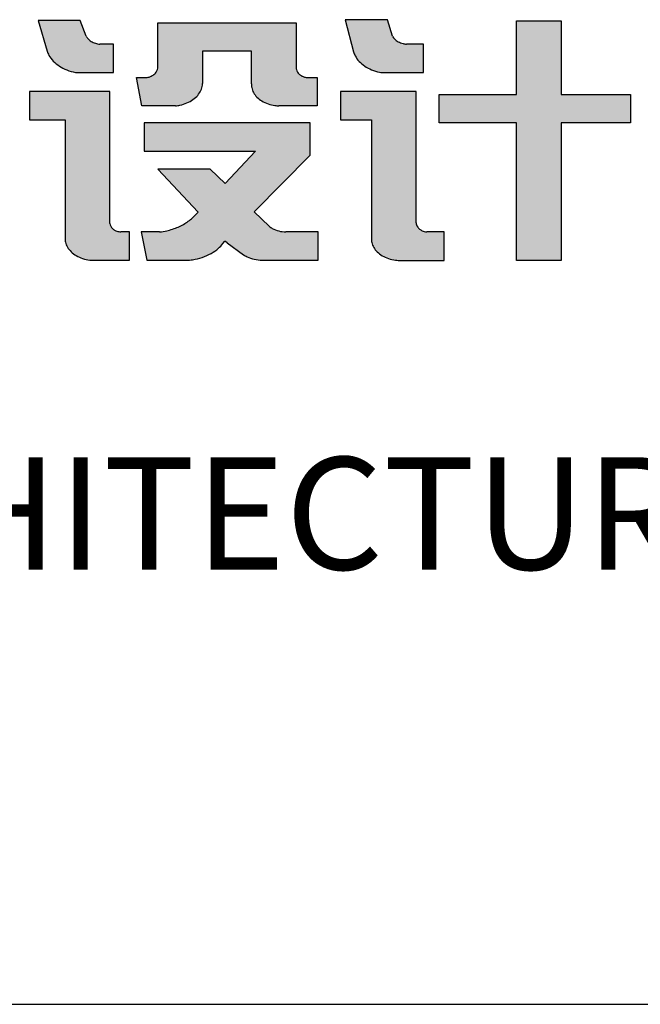
# Model space of a CAD drawing. Units: millimetres. Extents: x 489324 to 489895, y 3433337 to 3433515.
# Drawn here: x 489884 to 489886, y 3433491 to 3433495 of the extents above; entities that cross this region are included whole.
import ezdxf
from ezdxf.enums import TextEntityAlignment as Align

# ---------------------------------------------------------------- set-up
doc = ezdxf.new("R2010")
doc.units = ezdxf.units.MM
doc.layers.add('WALL', color=6, linetype='Continuous')
doc.layers.add('图框', color=137, linetype='Continuous')
doc.styles.add('iIcon2', font='txt')

# ---------------------------------------------------------------- blocks, each defined once
blk = doc.blocks.new('A4')
h = blk.add_hatch(color=0)
h.dxf.hatch_style = 1
edge = h.paths.add_edge_path()
edge.add_line((500502.2, 391777.2), (500484.5, 391777.2))
edge.add_spline(control_points=[(500484.5, 391777.2), (500482.2, 391777.4), (500480.3, 391777.8), (500476.5, 391779), (500474.7, 391779.9), (500471.3, 391782.2), (500469.8, 391783.6), (500467.9, 391786), (500467.3, 391786.9), (500466.6, 391788.3)], knot_values=[0.394941, 0.394941, 0.394941, 0.394941, 0.676796, 0.676796, 0.982391, 0.982391, 1.287985, 1.287985, 1.457203, 1.457203, 1.457203, 1.457203], degree=3, periodic=0)
edge.add_line((500466.6, 391788.3), (500458.8, 391810.1))
edge.add_line((500458.8, 391810.1), (500403.6, 391810.1))
edge.add_line((500403.6, 391810.1), (500415.5, 391767.3))
edge.add_spline(control_points=[(500415.5, 391767.3), (500416.1, 391765.4), (500416.9, 391763.4), (500419.4, 391758.7), (500421.3, 391756), (500425.9, 391750.9), (500428.6, 391748.6), (500434.5, 391744.4), (500437.8, 391742.6), (500444.8, 391739.6), (500448.6, 391738.4), (500452.6, 391737.5), (500452.8, 391737.5), (500453, 391737.4)], knot_values=[0.250217, 0.250217, 0.250217, 0.250217, 0.400893, 0.400893, 0.626647, 0.626647, 0.852401, 0.852401, 1.078155, 1.078155, 1.303909, 1.303909, 1.314573, 1.314573, 1.314573, 1.314573], degree=3, periodic=0)
edge.add_line((500453, 391737.4), (500502.2, 391737.4))
edge.add_line((500502.2, 391737.4), (500502.2, 391777.2))
edge = h.paths.add_edge_path()
edge.add_line((500497.4, 391710.7), (500392.4, 391710.7))
edge.add_line((500392.4, 391710.7), (500392.4, 391671))
edge.add_line((500392.4, 391671), (500439, 391671))
edge.add_line((500439, 391671), (500439, 391505))
edge.add_spline(control_points=[(500439, 391505), (500439, 391503.2), (500439.1, 391501.5), (500440, 391497.4), (500440.9, 391495.1), (500443.3, 391490.5), (500444.9, 391488.4), (500448.8, 391484.4), (500451.1, 391482.5), (500456.1, 391479.4), (500458.9, 391478), (500464.9, 391475.9), (500468, 391475.2), (500472.3, 391474.6), (500473.3, 391474.5), (500474.2, 391474.4)], knot_values=[3.133189, 3.133189, 3.133189, 3.133189, 3.307114, 3.307114, 3.554268, 3.554268, 3.801423, 3.801423, 4.048577, 4.048577, 4.295731, 4.295731, 4.542885, 4.542885, 4.61825, 4.61825, 4.61825, 4.61825], degree=3, periodic=0)
edge.add_line((500474.2, 391474.4), (500522.9, 391474.4))
edge.add_line((500522.9, 391474.4), (500522.9, 391514.2))
edge.add_line((500522.9, 391514.2), (500511.9, 391514.2))
edge.add_spline(control_points=[(500511.9, 391514.2), (500509.8, 391514.3), (500508, 391514.7), (500505.1, 391515.8), (500503.9, 391516.5), (500501.8, 391517.9), (500500.9, 391518.8), (500499.3, 391520.8), (500498.6, 391521.9), (500497.9, 391523.8), (500497.6, 391524.6), (500497.4, 391526.1)], knot_values=[0.137449, 0.137449, 0.137449, 0.137449, 0.510359, 0.510359, 0.777646, 0.777646, 1.044934, 1.044934, 1.312222, 1.312222, 1.484048, 1.484048, 1.484048, 1.484048], degree=3, periodic=0)
edge.add_line((500497.4, 391526.1), (500497.4, 391710.7))
edge = h.paths.add_edge_path()
edge.add_spline(control_points=[(500583.1, 391690.8), (500585, 391691), (500586.9, 391691.3), (500592, 391692.4), (500595.1, 391693.5), (500600.9, 391696.1), (500603.5, 391697.7), (500608.3, 391701.3), (500610.4, 391703.3), (500613.8, 391707.6), (500615.2, 391709.9), (500617.3, 391714.7), (500617.9, 391717.2), (500618.3, 391720.4), (500618.3, 391721.3), (500618.3, 391722.1)], knot_values=[-1.435016, -1.435016, -1.435016, -1.435016, -1.296164, -1.296164, -1.054417, -1.054417, -0.812669, -0.812669, -0.570922, -0.570922, -0.329174, -0.329174, -0.087427, -0.087427, -0.008817, -0.008817, -0.008817, -0.008817], degree=3, periodic=0)
edge.add_line((500618.3, 391722.1), (500618.3, 391767.2))
edge.add_line((500618.3, 391767.2), (500682.3, 391767.2))
edge.add_line((500682.3, 391767.2), (500682.3, 391721.5))
edge.add_spline(control_points=[(500682.3, 391721.5), (500682.3, 391719.6), (500682.4, 391718), (500683.1, 391714), (500683.8, 391711.6), (500686.1, 391707.2), (500687.6, 391705), (500691.3, 391701.1), (500693.4, 391699.2), (500698.3, 391696.1), (500701, 391694.7), (500706.8, 391692.5), (500709.8, 391691.7), (500714.6, 391691), (500716.2, 391690.9), (500717.9, 391690.8)], knot_values=[-0.037851, -0.037851, -0.037851, -0.037851, 0.137966, 0.137966, 0.387157, 0.387157, 0.636348, 0.636348, 0.885539, 0.885539, 1.13473, 1.13473, 1.383921, 1.383921, 1.510622, 1.510622, 1.510622, 1.510622], degree=3, periodic=0)
edge.add_line((500717.9, 391690.8), (500767.9, 391690.8))
edge.add_line((500767.9, 391690.8), (500767.9, 391730.5))
edge.add_line((500767.9, 391730.5), (500754.9, 391730.5))
edge.add_spline(control_points=[(500754.9, 391730.5), (500753.1, 391730.7), (500751.8, 391731), (500749.3, 391731.8), (500748.2, 391732.4), (500746.1, 391733.7), (500745.2, 391734.4), (500743.5, 391736.2), (500742.8, 391737.1), (500741.6, 391739.2), (500741.2, 391740.4), (500740.8, 391742.4), (500740.7, 391743.2), (500740.7, 391744)], knot_values=[3.129563, 3.129563, 3.129563, 3.129563, 3.406533, 3.406533, 3.656908, 3.656908, 3.907283, 3.907283, 4.157658, 4.157658, 4.408033, 4.408033, 4.578286, 4.578286, 4.578286, 4.578286], degree=3, periodic=0)
edge.add_line((500740.7, 391744), (500740.7, 391806.9))
edge.add_line((500740.7, 391806.9), (500559.9, 391806.9))
edge.add_line((500559.9, 391806.9), (500559.9, 391743.4))
edge.add_spline(control_points=[(500559.9, 391743.4), (500559.5, 391741.1), (500559, 391740), (500557.5, 391737.3), (500556.3, 391735.9), (500553.5, 391733.5), (500552, 391732.5), (500549.2, 391731.3), (500548.2, 391730.9), (500546, 391730.5)], knot_values=[-1.252424, -1.252424, -1.252424, -1.252424, -1.030759, -1.030759, -0.713538, -0.713538, -0.396316, -0.396316, -0.206128, -0.206128, -0.206128, -0.206128], degree=3, periodic=0)
edge.add_line((500546, 391730.5), (500532, 391730.5))
edge.add_line((500532, 391730.5), (500539.3, 391690.8))
edge.add_line((500539.3, 391690.8), (500583.1, 391690.8))
edge = h.paths.add_edge_path()
edge.add_line((500758.7, 391666.9), (500542, 391666.9))
edge.add_line((500542, 391666.9), (500542, 391627.2))
edge.add_line((500542, 391627.2), (500687.6, 391627.2))
edge.add_line((500687.6, 391627.2), (500647.9, 391581.9))
edge.add_line((500647.9, 391581.9), (500628.5, 391602.2))
edge.add_line((500628.5, 391602.2), (500559.9, 391602.2))
edge.add_line((500559.9, 391602.2), (500612.5, 391541.9))
edge.add_line((500612.5, 391541.9), (500610.3, 391539.4))
edge.add_spline(control_points=[(500610.3, 391539.4), (500607.3, 391535.6), (500603.8, 391532.1), (500595.8, 391526), (500591.4, 391523.3), (500581.9, 391518.8), (500576.8, 391517.1), (500568.7, 391515.1), (500565.7, 391514.6), (500562.2, 391514.2)], knot_values=[-1.409226, -1.409226, -1.409226, -1.409226, -1.173081, -1.173081, -0.935772, -0.935772, -0.698463, -0.698463, -0.567547, -0.567547, -0.567547, -0.567547], degree=3, periodic=0)
edge.add_line((500562.2, 391514.2), (500538.4, 391514.2))
edge.add_line((500538.4, 391514.2), (500545.7, 391474.4))
edge.add_line((500545.7, 391474.4), (500597.6, 391474.4))
edge.add_spline(control_points=[(500597.6, 391474.4), (500600.2, 391474.6), (500602.8, 391474.8), (500609.7, 391475.9), (500614, 391477), (500622.1, 391480), (500626, 391481.8), (500633.1, 391486.1), (500636.3, 391488.5), (500641.3, 391493.3), (500643.2, 391495.5), (500644.9, 391497.9)], knot_values=[-1.506139, -1.506139, -1.506139, -1.506139, -1.375629, -1.375629, -1.149297, -1.149297, -0.922964, -0.922964, -0.696632, -0.696632, -0.520968, -0.520968, -0.520968, -0.520968], degree=3, periodic=0)
edge.add_line((500644.9, 391497.9), (500647.5, 391501.1))
edge.add_line((500647.5, 391501.1), (500650.6, 391498.7))
edge.add_line((500650.6, 391498.7), (500671.9, 391482.2))
edge.add_spline(control_points=[(500671.9, 391482.2), (500673.4, 391481.2), (500675, 391480.3), (500679.6, 391478), (500682.7, 391476.8), (500689.3, 391475.1), (500692.7, 391474.6), (500696.1, 391474.4), (500696.1, 391474.4), (500696.2, 391474.4)], knot_values=[0.873676, 0.873676, 0.873676, 0.873676, 1.017318, 1.017318, 1.259034, 1.259034, 1.50075, 1.50075, 1.502459, 1.502459, 1.502459, 1.502459], degree=3, periodic=0)
edge.add_line((500696.2, 391474.4), (500769.4, 391474.4))
edge.add_line((500769.4, 391474.4), (500769.4, 391514.1))
edge.add_line((500769.4, 391514.1), (500727.2, 391514.1))
edge.add_spline(control_points=[(500727.2, 391514.1), (500724, 391514.2), (500720.9, 391514.7), (500714.9, 391516.3), (500712, 391517.6), (500708.1, 391520), (500706.8, 391520.9), (500705.3, 391522.2)], knot_values=[0.763733, 0.763733, 0.763733, 0.763733, 1.065073, 1.065073, 1.375122, 1.375122, 1.537147, 1.537147, 1.537147, 1.537147], degree=3, periodic=0)
edge.add_line((500705.3, 391522.2), (500685.6, 391542.5))
edge.add_line((500685.6, 391542.5), (500758.7, 391621.9))
edge.add_line((500758.7, 391621.9), (500758.7, 391666.9))
at = {"layer": 'WALL', "color": 0}
for p, q in [((500458.8, 391810.1), (500403.6, 391810.1)), ((500403.6, 391810.1), (500415.5, 391767.3)), ((500466.6, 391788.3), (500458.8, 391810.1)), ((500559.9, 391743.4), (500559.9, 391806.9)), ((500559.9, 391806.9), (500740.7, 391806.9)), ((500740.7, 391806.9), (500740.7, 391744)), ((500502.2, 391777.2), (500484.5, 391777.2)), ((500502.2, 391737.4), (500502.2, 391777.2)), ((500682.3, 391767.2), (500618.3, 391767.2)), ((500618.3, 391767.2), (500618.3, 391722.1)), ((500682.3, 391721.5), (500682.3, 391767.2)), ((500453, 391737.4), (500502.2, 391737.4)), ((500539.3, 391690.8), (500532, 391730.5)), ((500532, 391730.5), (500546, 391730.5)), ((500754.9, 391730.5), (500767.9, 391730.5)), ((500767.9, 391730.5), (500767.9, 391690.8)), ((500497.4, 391710.7), (500392.4, 391710.7)), ((500392.4, 391710.7), (500392.4, 391671)), ((500497.4, 391526.1), (500497.4, 391710.7)), ((500583.1, 391690.8), (500539.3, 391690.8)), ((500767.9, 391690.8), (500717.9, 391690.8)), ((500392.4, 391671), (500439, 391671)), ((500439, 391671), (500439, 391505)), ((500758.7, 391666.9), (500542, 391666.9)), ((500542, 391666.9), (500542, 391627.2)), ((500758.7, 391621.9), (500758.7, 391666.9)), ((500542, 391627.2), (500687.6, 391627.2)), ((500687.6, 391627.2), (500647.9, 391581.9)), ((500685.6, 391542.5), (500758.7, 391621.9)), ((500628.5, 391602.2), (500559.9, 391602.2)), ((500559.9, 391602.2), (500612.5, 391541.9)), ((500647.9, 391581.9), (500628.5, 391602.2)), ((500610.3, 391539.4), (500612.5, 391541.9)), ((500705.3, 391522.2), (500685.6, 391542.5)), ((500522.9, 391514.2), (500511.9, 391514.2)), ((500522.9, 391474.4), (500522.9, 391514.2)), ((500562.2, 391514.2), (500538.4, 391514.2)), ((500538.4, 391514.2), (500545.7, 391474.4)), ((500769.4, 391514.1), (500727.2, 391514.1)), ((500769.4, 391474.4), (500769.4, 391514.1)), ((500644.9, 391497.9), (500647.5, 391501.1)), ((500650.6, 391498.7), (500647.5, 391501.1)), ((500650.6, 391498.7), (500672, 391482.1)), ((500474.2, 391474.4), (500522.9, 391474.4)), ((500545.7, 391474.4), (500597.6, 391474.4)), ((500696.2, 391474.4), (500769.4, 391474.4))]:
    blk.add_line(p, q, dxfattribs=at)
for points, knots in [([(500466.6, 391788.3), (500467.3, 391786.9), (500467.9, 391786), (500469.8, 391783.6), (500471.3, 391782.2), (500474.7, 391779.9), (500476.5, 391779), (500480.3, 391777.8), (500482.2, 391777.4), (500484.5, 391777.2)], [0.394941, 0.394941, 0.394941, 0.394941, 0.564158, 0.564158, 0.869753, 0.869753, 1.175347, 1.175347, 1.457203, 1.457203, 1.457203, 1.457203]), ([(500415.5, 391767.3), (500416.1, 391765.4), (500416.9, 391763.4), (500419.4, 391758.7), (500421.3, 391756), (500425.9, 391750.9), (500428.6, 391748.6), (500434.5, 391744.4), (500437.8, 391742.6), (500444.8, 391739.6), (500448.6, 391738.4), (500452.6, 391737.5), (500452.8, 391737.5), (500453, 391737.4)], [0.250217, 0.250217, 0.250217, 0.250217, 0.400893, 0.400893, 0.626647, 0.626647, 0.852401, 0.852401, 1.078155, 1.078155, 1.303909, 1.303909, 1.314573, 1.314573, 1.314573, 1.314573]), ([(500546, 391730.5), (500548.2, 391730.9), (500549.2, 391731.3), (500552, 391732.5), (500553.5, 391733.5), (500556.3, 391735.9), (500557.5, 391737.3), (500559, 391740), (500559.5, 391741.1), (500559.9, 391743.4)], [-1.252424, -1.252424, -1.252424, -1.252424, -1.062236, -1.062236, -0.745014, -0.745014, -0.427792, -0.427792, -0.206128, -0.206128, -0.206128, -0.206128]), ([(500740.7, 391744), (500740.7, 391743.2), (500740.8, 391742.4), (500741.2, 391740.4), (500741.6, 391739.2), (500742.8, 391737.1), (500743.5, 391736.2), (500745.2, 391734.4), (500746.1, 391733.7), (500748.2, 391732.4), (500749.3, 391731.8), (500751.8, 391731), (500753.1, 391730.7), (500754.9, 391730.5)], [3.129563, 3.129563, 3.129563, 3.129563, 3.299816, 3.299816, 3.550191, 3.550191, 3.800566, 3.800566, 4.050941, 4.050941, 4.301316, 4.301316, 4.578286, 4.578286, 4.578286, 4.578286]), ([(500583.1, 391690.8), (500585, 391691), (500586.9, 391691.3), (500592, 391692.4), (500595.1, 391693.5), (500600.9, 391696.1), (500603.5, 391697.7), (500608.3, 391701.3), (500610.4, 391703.3), (500613.8, 391707.6), (500615.2, 391709.9), (500617.3, 391714.7), (500617.9, 391717.2), (500618.3, 391720.4), (500618.3, 391721.3), (500618.3, 391722.1)], [-1.435016, -1.435016, -1.435016, -1.435016, -1.296164, -1.296164, -1.054417, -1.054417, -0.812669, -0.812669, -0.570922, -0.570922, -0.329174, -0.329174, -0.087427, -0.087427, -0.008817, -0.008817, -0.008817, -0.008817]), ([(500682.3, 391721.5), (500682.3, 391719.6), (500682.4, 391718), (500683.1, 391714), (500683.8, 391711.6), (500686.1, 391707.2), (500687.6, 391705), (500691.3, 391701.1), (500693.4, 391699.2), (500698.3, 391696.1), (500701, 391694.7), (500706.8, 391692.5), (500709.8, 391691.7), (500714.6, 391691), (500716.2, 391690.9), (500717.9, 391690.8)], [-0.037851, -0.037851, -0.037851, -0.037851, 0.137966, 0.137966, 0.387157, 0.387157, 0.636348, 0.636348, 0.885539, 0.885539, 1.13473, 1.13473, 1.383921, 1.383921, 1.510622, 1.510622, 1.510622, 1.510622]), ([(500562.2, 391514.2), (500565.7, 391514.6), (500568.7, 391515.1), (500576.8, 391517.1), (500581.9, 391518.8), (500591.4, 391523.3), (500595.8, 391526), (500603.8, 391532.1), (500607.3, 391535.6), (500610.3, 391539.4)], [-1.4092258, -1.4092258, -1.4092258, -1.4092258, -1.2783104, -1.2783104, -1.0410011, -1.0410011, -0.8036919, -0.8036919, -0.5675473, -0.5675473, -0.5675473, -0.5675473]), ([(500497.4, 391526.1), (500497.6, 391524.6), (500497.9, 391523.8), (500498.6, 391521.9), (500499.3, 391520.8), (500500.9, 391518.8), (500501.8, 391517.9), (500503.9, 391516.5), (500505.1, 391515.8), (500508, 391514.7), (500509.8, 391514.3), (500511.9, 391514.2)], [0.137449, 0.137449, 0.137449, 0.137449, 0.309276, 0.309276, 0.576564, 0.576564, 0.843851, 0.843851, 1.111139, 1.111139, 1.484048, 1.484048, 1.484048, 1.484048]), ([(500705.3, 391522.2), (500706.8, 391520.9), (500708.1, 391520), (500712, 391517.6), (500714.9, 391516.3), (500720.9, 391514.7), (500724, 391514.2), (500727.2, 391514.1)], [0.7637332, 0.7637332, 0.7637332, 0.7637332, 0.9257587, 0.9257587, 1.2358071, 1.2358071, 1.5371473, 1.5371473, 1.5371473, 1.5371473]), ([(500439, 391505), (500439, 391503.2), (500439.1, 391501.5), (500440, 391497.4), (500440.9, 391495.1), (500443.3, 391490.5), (500444.9, 391488.4), (500448.8, 391484.4), (500451.1, 391482.5), (500456.1, 391479.4), (500458.9, 391478), (500464.9, 391475.9), (500468, 391475.2), (500472.3, 391474.6), (500473.3, 391474.5), (500474.2, 391474.4)], [3.133189, 3.133189, 3.133189, 3.133189, 3.307114, 3.307114, 3.554268, 3.554268, 3.801423, 3.801423, 4.048577, 4.048577, 4.295731, 4.295731, 4.542885, 4.542885, 4.61825, 4.61825, 4.61825, 4.61825]), ([(500597.6, 391474.4), (500600.2, 391474.6), (500602.8, 391474.8), (500609.7, 391475.9), (500614, 391477), (500622.1, 391480), (500626, 391481.8), (500633.1, 391486.1), (500636.3, 391488.5), (500641.3, 391493.3), (500643.2, 391495.5), (500644.9, 391497.9)], [-1.5061392, -1.5061392, -1.5061392, -1.5061392, -1.375629, -1.375629, -1.1492967, -1.1492967, -0.9229643, -0.9229643, -0.696632, -0.696632, -0.520968, -0.520968, -0.520968, -0.520968]), ([(500671.8, 391482.3), (500673.3, 391481.2), (500675, 391480.3), (500679.6, 391478), (500682.7, 391476.8), (500689.3, 391475.1), (500692.7, 391474.6), (500696.1, 391474.4), (500696.1, 391474.4), (500696.2, 391474.4)], [0.8703339, 0.8703339, 0.8703339, 0.8703339, 1.0173179, 1.0173179, 1.2590341, 1.2590341, 1.5007502, 1.5007502, 1.5024585, 1.5024585, 1.5024585, 1.5024585])]:
    blk.add_open_spline(points, degree=3, knots=knots, dxfattribs=at)
blk = doc.blocks.new('A5')
h = blk.add_hatch(color=0)
h.dxf.hatch_style = 1
edge = h.paths.add_edge_path()
edge.add_line((500921.1, 391777.2), (500899.2, 391777.2))
edge.add_spline(control_points=[(500899.2, 391777.2), (500897.4, 391777.4), (500896, 391777.6), (500892.4, 391778.6), (500890.3, 391779.5), (500886.4, 391781.8), (500884.7, 391783.2), (500882.4, 391785.7), (500881.7, 391786.6), (500880.7, 391788.6)], knot_values=[3.593865, 3.593865, 3.593865, 3.593865, 3.782162, 3.782162, 4.095285, 4.095285, 4.408408, 4.408408, 4.57662, 4.57662, 4.57662, 4.57662], degree=3, periodic=0)
edge.add_line((500880.7, 391788.6), (500874.4, 391811.5))
edge.add_line((500874.4, 391811.5), (500819.2, 391811.5))
edge.add_line((500819.2, 391811.5), (500829.9, 391766.3))
edge.add_spline(control_points=[(500829.9, 391766.3), (500830.4, 391764.4), (500831.2, 391762.6), (500833.4, 391758.1), (500835.1, 391755.5), (500839.3, 391750.7), (500841.7, 391748.5), (500847.2, 391744.6), (500850.3, 391742.8), (500856.8, 391740), (500860.3, 391738.8), (500864.9, 391737.8), (500865.8, 391737.6), (500866.8, 391737.5)], knot_values=[3.364435, 3.364435, 3.364435, 3.364435, 3.521478, 3.521478, 3.75126, 3.75126, 3.981041, 3.981041, 4.210823, 4.210823, 4.440604, 4.440604, 4.499937, 4.499937, 4.499937, 4.499937], degree=3, periodic=0)
edge.add_line((500866.8, 391737.5), (500921.1, 391737.5))
edge.add_line((500921.1, 391737.5), (500921.1, 391777.2))
edge = h.paths.add_edge_path()
edge.add_line((500911.6, 391710.7), (500813, 391710.7))
edge.add_line((500813, 391710.7), (500813, 391671))
edge.add_line((500813, 391671), (500853.2, 391671))
edge.add_line((500853.2, 391671), (500853.2, 391504.4))
edge.add_spline(control_points=[(500853.2, 391504.4), (500853.1, 391502.7), (500853.3, 391501), (500854.1, 391497), (500855, 391494.7), (500857.4, 391490.2), (500859, 391488.1), (500862.8, 391484.2), (500865, 391482.4), (500870, 391479.3), (500872.7, 391478), (500878.5, 391475.9), (500881.6, 391475.2), (500886, 391474.6), (500887.1, 391474.5), (500888.3, 391474.4)], knot_values=[3.130245, 3.130245, 3.130245, 3.130245, 3.305782, 3.305782, 3.553866, 3.553866, 3.801951, 3.801951, 4.050036, 4.050036, 4.29812, 4.29812, 4.546205, 4.546205, 4.636943, 4.636943, 4.636943, 4.636943], degree=3, periodic=0)
edge.add_line((500888.3, 391474.4), (500948.2, 391474.4))
edge.add_line((500948.2, 391474.4), (500948.2, 391514.2))
edge.add_line((500948.2, 391514.2), (500925.7, 391514.2))
edge.add_spline(control_points=[(500925.7, 391514.2), (500923.1, 391514.5), (500921.2, 391515.1), (500918.2, 391516.5), (500917.1, 391517.3), (500915.2, 391518.9), (500914.4, 391519.9), (500913, 391522), (500912.4, 391523.1), (500911.8, 391525.1), (500911.7, 391525.9), (500911.6, 391527.1)], knot_values=[0.064192, 0.064192, 0.064192, 0.064192, 0.463344, 0.463344, 0.720695, 0.720695, 0.978045, 0.978045, 1.235395, 1.235395, 1.405482, 1.405482, 1.405482, 1.405482], degree=3, periodic=0)
edge.add_line((500911.6, 391527.1), (500911.6, 391710.7))
h.paths.add_polyline_path([(501191.6, 391706.5), (501100.9, 391706.5), (501100.9, 391810.1), (501042.5, 391810.1), (501042.5, 391706.5), (500941.8, 391706.5), (500941.8, 391666.8), (501042.5, 391666.8), (501042.5, 391474.4), (501100.9, 391474.4), (501100.9, 391666.8), (501191.6, 391666.8)])
at = {"layer": 'WALL', "color": 0}
for p, q in [((500874.4, 391811.5), (500819.2, 391811.5)), ((500819.2, 391811.5), (500829.9, 391766.3)), ((500880.7, 391788.6), (500874.4, 391811.5)), ((501042.5, 391706.5), (501042.5, 391810.1)), ((501042.5, 391810.1), (501100.9, 391810.1)), ((501100.9, 391810.1), (501100.9, 391706.5)), ((500921.1, 391777.2), (500899.2, 391777.2)), ((500921.1, 391737.5), (500921.1, 391777.2)), ((500866.8, 391737.5), (500921.1, 391737.5)), ((500911.6, 391710.7), (500813, 391710.7)), ((500813, 391710.7), (500813, 391671)), ((500911.6, 391527.1), (500911.6, 391710.7)), ((500941.8, 391666.8), (500941.8, 391706.5)), ((500941.8, 391706.5), (501042.5, 391706.5)), ((501100.9, 391706.5), (501191.6, 391706.5)), ((501191.6, 391706.5), (501191.6, 391666.8)), ((500813, 391671), (500853.2, 391671)), ((500853.2, 391671), (500853.2, 391504.4)), ((501042.5, 391666.8), (500941.8, 391666.8)), ((501042.5, 391474.4), (501042.5, 391666.8)), ((501191.6, 391666.8), (501100.9, 391666.8)), ((501100.9, 391666.8), (501100.9, 391474.4)), ((500948.2, 391514.2), (500925.7, 391514.2)), ((500948.2, 391474.4), (500948.2, 391514.2)), ((500888.3, 391474.4), (500948.2, 391474.4)), ((501100.9, 391474.4), (501042.5, 391474.4))]:
    blk.add_line(p, q, dxfattribs=at)
for points, knots in [([(500880.7, 391788.6), (500881.7, 391786.6), (500882.4, 391785.7), (500884.7, 391783.2), (500886.4, 391781.8), (500890.3, 391779.5), (500892.4, 391778.6), (500896, 391777.6), (500897.4, 391777.4), (500899.2, 391777.2)], [3.5938651, 3.5938651, 3.5938651, 3.5938651, 3.7620771, 3.7620771, 4.0752004, 4.0752004, 4.3883237, 4.3883237, 4.5766201, 4.5766201, 4.5766201, 4.5766201]), ([(500829.9, 391766.3), (500830.4, 391764.4), (500831.2, 391762.6), (500833.4, 391758.1), (500835.1, 391755.5), (500839.3, 391750.7), (500841.7, 391748.5), (500847.2, 391744.6), (500850.3, 391742.8), (500856.8, 391740), (500860.3, 391738.8), (500864.9, 391737.8), (500865.8, 391737.6), (500866.8, 391737.5)], [3.364435, 3.364435, 3.364435, 3.364435, 3.521478, 3.521478, 3.75126, 3.75126, 3.981041, 3.981041, 4.210823, 4.210823, 4.440604, 4.440604, 4.499937, 4.499937, 4.499937, 4.499937]), ([(500911.6, 391527.1), (500911.7, 391525.9), (500911.8, 391525.1), (500912.4, 391523.1), (500913, 391522), (500914.4, 391519.9), (500915.2, 391518.9), (500917.1, 391517.3), (500918.2, 391516.5), (500921.2, 391515.1), (500923.1, 391514.5), (500925.7, 391514.2)], [0.064192, 0.064192, 0.064192, 0.064192, 0.234279, 0.234279, 0.49163, 0.49163, 0.74898, 0.74898, 1.00633, 1.00633, 1.405482, 1.405482, 1.405482, 1.405482]), ([(500853.2, 391504.4), (500853.1, 391502.7), (500853.3, 391501), (500854.1, 391497), (500855, 391494.7), (500857.4, 391490.2), (500859, 391488.1), (500862.8, 391484.2), (500865, 391482.4), (500870, 391479.3), (500872.7, 391478), (500878.5, 391475.9), (500881.6, 391475.2), (500886, 391474.6), (500887.1, 391474.5), (500888.3, 391474.4)], [3.130245, 3.130245, 3.130245, 3.130245, 3.305782, 3.305782, 3.553866, 3.553866, 3.801951, 3.801951, 4.050036, 4.050036, 4.29812, 4.29812, 4.546205, 4.546205, 4.636943, 4.636943, 4.636943, 4.636943])]:
    blk.add_open_spline(points, degree=3, knots=knots, dxfattribs=at)

msp = doc.modelspace()

# ---------------------------------------------------------------- linework, layer by layer
at = {"layer": '图框'}
msp.add_line((489872.4865, 3433490.5611), (489891.9865, 3433490.5611), dxfattribs=at)

# ---------------------------------------------------------------- block references
at = {"layer": '图框', "xscale": 0.00312, "yscale": 0.00291, "zscale": 0.003}
for name, p in [('A5', (488322.2923, 3432354.4031)), ('A4', (488322.3372, 3432354.4032))]:
    msp.add_blockref(name, p, dxfattribs=at)

# ---------------------------------------------------------------- texts
at = {"layer": '图框', "style": 'iIcon2'}
msp.add_text('ZHEJIANG YAOHUA PLANNING ＆ ARCHITECTURAL DESIGN CO．,LTD', height=0.458136, dxfattribs=at).set_placement((489882.3012, 3433492.3331), align=Align.CENTER)

doc.saveas('drawing.dxf')
